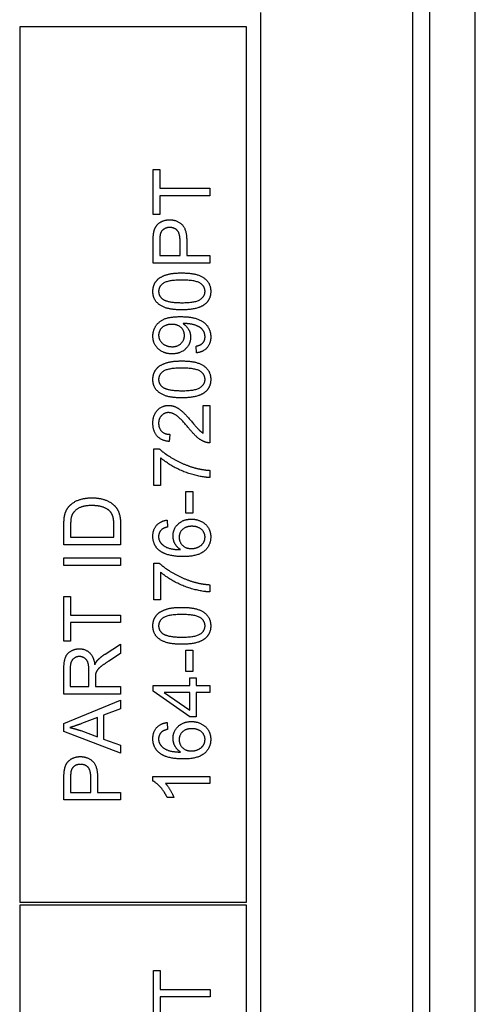
# Model space of a CAD drawing. Units: millimetres. Extents: x 622 to 8360, y 78 to 10896.
# Drawn here: x 2512 to 2525, y 9173 to 9200 of the extents above; entities that cross this region are included whole.
import ezdxf

# ---------------------------------------------------------------- set-up
doc = ezdxf.new("R2010")
doc.units = ezdxf.units.MM
doc.header["$LTSCALE"] = 40
doc.layers.add('Visible Edges(Hillmar_metric)', color=7, linetype='Continuous', lineweight=25)

msp = doc.modelspace()

# ---------------------------------------------------------------- linework, layer by layer
at = {"layer": 'Visible Edges(Hillmar_metric)'}
for p, q in [((2523.6625, 9100.3557), (2523.6625, 9240.3368)), ((2524.9425, 9100.3557), (2524.9425, 9240.3368)), ((2523.1825, 9109.1557), (2523.1825, 9233.1557)), ((2518.8823, 9200.5507), (2518.8823, 9144.5507)), ((2518.4823, 9200.1507), (2512.0823, 9200.1507)), ((2512.0823, 9200.1507), (2512.0823, 9175.4307)), ((2518.4823, 9175.4307), (2518.4823, 9200.1507)), ((2515.8479, 9196.1202), (2516.0369, 9196.1202)), ((2515.8479, 9194.852), (2515.8479, 9196.1202)), ((2516.0369, 9196.1202), (2516.0369, 9195.591)), ((2516.0369, 9195.591), (2517.4479, 9195.591)), ((2517.4479, 9195.591), (2517.4479, 9195.3788)), ((2517.4479, 9195.3788), (2516.0369, 9195.3788)), ((2516.0369, 9195.3788), (2516.0369, 9194.852)), ((2516.0369, 9194.852), (2515.8479, 9194.852)), ((2515.8479, 9193.48), (2515.8479, 9194.0837)), ((2516.0369, 9194.102), (2516.0369, 9193.6922)), ((2516.6088, 9193.6922), (2516.6088, 9194.1056)), ((2516.7979, 9194.1032), (2516.7979, 9193.6922)), ((2517.4479, 9193.48), (2515.8479, 9193.48)), ((2516.0369, 9193.6922), (2516.6088, 9193.6922)), ((2516.7979, 9193.6922), (2517.4479, 9193.6922)), ((2517.4479, 9193.6922), (2517.4479, 9193.48)), ((2517.0771, 9190.9446), (2517.0601, 9191.1337)), ((2517.2588, 9189.4617), (2517.4479, 9189.4617)), ((2517.2588, 9188.6776), (2517.2588, 9189.4617)), ((2517.4479, 9189.4617), (2517.4479, 9188.4044)), ((2516.3247, 9188.6434), (2516.304, 9188.441)), ((2515.8686, 9187.2007), (2515.8686, 9188.2361)), ((2515.8686, 9188.2361), (2516.021, 9188.2361)), ((2516.0576, 9187.9837), (2516.0576, 9187.2007)), ((2517.4479, 9187.6263), (2517.4479, 9187.4239)), ((2516.0576, 9187.2007), (2515.8686, 9187.2007)), ((2516.7698, 9186.4202), (2516.7698, 9187.0251)), ((2516.7698, 9187.0251), (2516.9674, 9187.0251)), ((2516.9674, 9187.0251), (2516.9674, 9186.4202)), ((2516.9674, 9186.4202), (2516.7698, 9186.4202)), ((2513.3299, 9185.5276), (2513.3299, 9186.0788)), ((2513.519, 9186.0763), (2513.519, 9185.7398)), ((2514.7409, 9185.7398), (2514.7409, 9186.0812)), ((2514.9299, 9186.1056), (2514.9299, 9185.5276)), ((2516.2406, 9186.2215), (2516.2564, 9186.0263)), ((2513.519, 9185.7398), (2514.7409, 9185.7398)), ((2514.9299, 9185.5276), (2513.3299, 9185.5276)), ((2513.3299, 9184.9434), (2513.3299, 9185.1556)), ((2513.3299, 9185.1556), (2514.9299, 9185.1556)), ((2514.9299, 9185.1556), (2514.9299, 9184.9434)), ((2514.9299, 9184.9434), (2513.3299, 9184.9434)), ((2515.8686, 9183.9715), (2515.8686, 9185.0068)), ((2515.8686, 9185.0068), (2516.021, 9185.0068)), ((2516.0576, 9184.7544), (2516.0576, 9183.9715)), ((2517.4479, 9184.3971), (2517.4479, 9184.1946)), ((2513.3299, 9184.069), (2513.519, 9184.069)), ((2513.3299, 9182.8007), (2513.3299, 9184.069)), ((2513.519, 9184.069), (2513.519, 9183.5398)), ((2516.0576, 9183.9715), (2515.8686, 9183.9715)), ((2513.519, 9183.5398), (2514.9299, 9183.5398)), ((2514.9299, 9183.5398), (2514.9299, 9183.3276)), ((2514.9299, 9183.3276), (2513.519, 9183.3276)), ((2513.519, 9183.3276), (2513.519, 9182.8007)), ((2513.519, 9182.8007), (2513.3299, 9182.8007)), ((2514.4946, 9182.441), (2514.9299, 9182.7178)), ((2514.9299, 9182.7178), (2514.9299, 9182.4532)), ((2514.9299, 9182.4532), (2514.597, 9182.241)), ((2516.7698, 9181.9483), (2516.7698, 9182.5532)), ((2516.7698, 9182.5532), (2516.9674, 9182.5532)), ((2516.9674, 9182.5532), (2516.9674, 9181.9483)), ((2513.3299, 9181.3093), (2513.3299, 9182.019)), ((2513.5068, 9182.0276), (2513.5068, 9181.5215)), ((2514.036, 9181.5215), (2514.036, 9181.9763)), ((2516.9674, 9181.9483), (2516.7698, 9181.9483)), ((2513.5068, 9181.5215), (2514.036, 9181.5215)), ((2514.219, 9181.7666), (2514.219, 9181.5215)), ((2514.219, 9181.5215), (2514.9299, 9181.5215)), ((2514.9299, 9181.5215), (2514.9299, 9181.3093)), ((2515.8479, 9181.3934), (2515.8479, 9181.5544)), ((2515.8479, 9181.5544), (2516.8845, 9181.5544)), ((2516.8845, 9181.5544), (2516.8845, 9181.7702)), ((2516.8845, 9181.7702), (2517.0649, 9181.7702)), ((2517.0649, 9181.7702), (2517.0649, 9181.5544)), ((2517.0649, 9181.5544), (2517.4479, 9181.5544)), ((2517.4479, 9181.5544), (2517.4479, 9181.3581)), ((2514.9299, 9181.3093), (2513.3299, 9181.3093)), ((2516.8845, 9180.6641), (2515.8479, 9181.3934)), ((2516.1625, 9181.3581), (2516.8845, 9180.8568)), ((2516.8845, 9181.3581), (2516.1625, 9181.3581)), ((2516.8845, 9180.8568), (2516.8845, 9181.3581)), ((2517.4479, 9181.3581), (2517.0649, 9181.3581)), ((2517.0649, 9181.3581), (2517.0649, 9180.6641)), ((2513.3299, 9180.4837), (2514.9299, 9181.1373)), ((2514.9299, 9181.1373), (2514.9299, 9180.8959)), ((2514.9299, 9180.8959), (2514.4458, 9180.7105)), ((2514.4458, 9180.7105), (2514.4458, 9180.0398)), ((2513.3299, 9180.2544), (2513.3299, 9180.4837)), ((2514.2738, 9180.6446), (2513.8299, 9180.4763)), ((2514.2738, 9180.1007), (2514.2738, 9180.6446)), ((2516.2406, 9180.5068), (2516.2564, 9180.3117)), ((2517.0649, 9180.6641), (2516.8845, 9180.6641)), ((2514.9299, 9179.6398), (2513.3299, 9180.2544)), ((2513.8043, 9180.2776), (2514.2738, 9180.1007)), ((2514.4458, 9180.0398), (2514.9299, 9179.8641)), ((2514.9299, 9179.8641), (2514.9299, 9179.6398)), ((2513.3299, 9178.3227), (2513.3299, 9178.9263)), ((2513.519, 9178.9446), (2513.519, 9178.5349)), ((2514.0909, 9178.5349), (2514.0909, 9178.9483)), ((2514.2799, 9178.9459), (2514.2799, 9178.5349)), ((2515.8418, 9178.8556), (2515.8418, 9178.9824)), ((2515.8418, 9178.9824), (2517.4479, 9178.9824)), ((2517.4479, 9178.7861), (2516.1966, 9178.7861)), ((2517.4479, 9178.9824), (2517.4479, 9178.7861)), ((2513.519, 9178.5349), (2514.0909, 9178.5349)), ((2514.2799, 9178.5349), (2514.9299, 9178.5349)), ((2514.9299, 9178.5349), (2514.9299, 9178.3227)), ((2514.9299, 9178.3227), (2513.3299, 9178.3227)), ((2516.4332, 9178.3934), (2516.243, 9178.3934)), ((2512.0823, 9175.4307), (2518.4823, 9175.4307)), ((2518.4823, 9175.3507), (2512.0823, 9175.3507)), ((2512.0823, 9175.3507), (2512.0823, 9144.9507)), ((2518.4823, 9144.9507), (2518.4823, 9175.3507)), ((2515.8619, 9172.2324), (2515.8619, 9173.5007)), ((2515.8619, 9173.5007), (2516.0509, 9173.5007)), ((2516.0509, 9173.5007), (2516.0509, 9172.9715)), ((2516.0509, 9172.9715), (2517.4619, 9172.9715)), ((2517.4619, 9172.9715), (2517.4619, 9172.7593)), ((2517.4619, 9172.7593), (2516.0509, 9172.7593)), ((2516.0509, 9172.7593), (2516.0509, 9172.2324))]:
    msp.add_line(p, q, dxfattribs=at)
for points in [[(2515.8637, 9194.3276), (2515.8832, 9194.4459), (2515.993, 9194.6044), (2516.1918, 9194.702), (2516.3113, 9194.702)], [(2516.3113, 9194.702), (2516.5149, 9194.702), (2516.7979, 9194.4422), (2516.7979, 9194.1032)], [(2515.8479, 9194.0837), (2515.8479, 9194.2434), (2515.8637, 9194.3276)], [(2516.0515, 9194.2995), (2516.0369, 9194.2459), (2516.0369, 9194.102)], [(2516.3174, 9194.4837), (2516.2174, 9194.4837), (2516.0735, 9194.3824), (2516.0515, 9194.2995)], [(2516.6088, 9194.1056), (2516.6088, 9194.3117), (2516.4564, 9194.4837), (2516.3174, 9194.4837)], [(2515.8418, 9192.68), (2515.8418, 9192.8081), (2515.9454, 9193.0032), (2516.1406, 9193.1288), (2516.421, 9193.2007), (2516.6588, 9193.2007)], [(2516.6588, 9193.2007), (2516.9406, 9193.2007), (2517.2869, 9193.0849), (2517.4747, 9192.8544), (2517.4747, 9192.68)], [(2516.6588, 9192.9983), (2516.2637, 9192.9983), (2516.004, 9192.8141), (2516.004, 9192.6776)], [(2517.3137, 9192.68), (2517.3137, 9192.8141), (2517.0527, 9192.9983), (2516.6588, 9192.9983)], [(2516.6588, 9192.1581), (2516.3747, 9192.1581), (2516.0284, 9192.2751), (2515.8418, 9192.5044), (2515.8418, 9192.68)], [(2516.004, 9192.6776), (2516.004, 9192.5422), (2516.1186, 9192.4617)], [(2516.6588, 9192.3605), (2517.054, 9192.3605), (2517.3137, 9192.5446), (2517.3137, 9192.68)], [(2517.4747, 9192.68), (2517.4747, 9192.4483), (2517.3101, 9192.3166)], [(2516.1186, 9192.4617), (2516.2649, 9192.3605), (2516.6588, 9192.3605)], [(2517.3101, 9192.3166), (2517.1088, 9192.1581), (2516.6588, 9192.1581)], [(2515.8418, 9191.4178), (2515.8418, 9191.5739), (2516.0101, 9191.8324), (2516.321, 9191.9666), (2516.6149, 9191.9666)], [(2516.6149, 9191.9666), (2516.9223, 9191.9666), (2517.2845, 9191.8337), (2517.4747, 9191.5702), (2517.4747, 9191.3934)], [(2516.3723, 9191.7483), (2516.2027, 9191.7483), (2516.004, 9191.569), (2516.004, 9191.4422)], [(2516.732, 9191.4373), (2516.732, 9191.5727), (2516.5406, 9191.7483), (2516.3723, 9191.7483)], [(2516.7332, 9191.7715), (2516.721, 9191.7715), (2516.6942, 9191.7702)], [(2516.6942, 9191.7702), (2516.7881, 9191.7117), (2516.9052, 9191.5081), (2516.9052, 9191.3885)], [(2517.3137, 9191.3983), (2517.3137, 9191.4885), (2517.2308, 9191.6263), (2517.0918, 9191.7129), (2516.8564, 9191.7715), (2516.7332, 9191.7715)], [(2516.382, 9190.9154), (2516.1381, 9190.9154), (2515.8418, 9191.202), (2515.8418, 9191.4178)], [(2516.004, 9191.4422), (2516.004, 9191.3105), (2516.2174, 9191.1178), (2516.3881, 9191.1178)], [(2516.9052, 9191.3885), (2516.9052, 9191.1898), (2516.6174, 9190.9154), (2516.382, 9190.9154)], [(2516.3881, 9191.1178), (2516.5406, 9191.1178), (2516.732, 9191.3007), (2516.732, 9191.4373)], [(2517.0601, 9191.1337), (2517.193, 9191.1581), (2517.3137, 9191.2934), (2517.3137, 9191.3983)], [(2517.4747, 9191.3934), (2517.4747, 9191.2068), (2517.2662, 9190.969), (2517.0771, 9190.9446)], [(2515.8418, 9190.1946), (2515.8418, 9190.3227), (2515.9454, 9190.5178), (2516.1406, 9190.6434), (2516.421, 9190.7154), (2516.6588, 9190.7154)], [(2516.6588, 9190.7154), (2516.9406, 9190.7154), (2517.2869, 9190.5995), (2517.4747, 9190.369), (2517.4747, 9190.1946)], [(2516.6588, 9190.5129), (2516.2637, 9190.5129), (2516.004, 9190.3288), (2516.004, 9190.1922)], [(2517.3137, 9190.1946), (2517.3137, 9190.3288), (2517.0527, 9190.5129), (2516.6588, 9190.5129)], [(2516.6588, 9189.6727), (2516.3747, 9189.6727), (2516.0284, 9189.7898), (2515.8418, 9190.019), (2515.8418, 9190.1946)], [(2516.004, 9190.1922), (2516.004, 9190.0568), (2516.1186, 9189.9763)], [(2516.6588, 9189.8751), (2517.054, 9189.8751), (2517.3137, 9190.0593), (2517.3137, 9190.1946)], [(2517.4747, 9190.1946), (2517.4747, 9189.9629), (2517.3101, 9189.8312)], [(2516.1186, 9189.9763), (2516.2649, 9189.8751), (2516.6588, 9189.8751)], [(2517.3101, 9189.8312), (2517.1088, 9189.6727), (2516.6588, 9189.6727)], [(2515.8418, 9188.9605), (2515.8418, 9189.191), (2516.0966, 9189.4593), (2516.2857, 9189.4593)], [(2516.2857, 9189.4593), (2516.382, 9189.4593), (2516.5674, 9189.3812), (2516.7723, 9189.1983), (2516.9515, 9188.9873)], [(2516.2808, 9189.2568), (2516.1637, 9189.2568), (2516.004, 9189.0898), (2516.004, 9188.9556)], [(2516.8564, 9188.8141), (2516.6418, 9189.0739), (2516.393, 9189.2568), (2516.2808, 9189.2568)], [(2516.304, 9188.441), (2516.0784, 9188.4617), (2515.8418, 9188.7324), (2515.8418, 9188.9605)], [(2516.004, 9188.9556), (2516.004, 9188.8141), (2516.1747, 9188.6446), (2516.3247, 9188.6434)], [(2517.3113, 9188.4276), (2517.2027, 9188.4678), (2516.9942, 9188.6459), (2516.8564, 9188.8141)], [(2516.9515, 9188.9873), (2517.0991, 9188.8105), (2517.2052, 9188.7105), (2517.2588, 9188.6776)], [(2516.021, 9188.2361), (2516.1845, 9188.0837), (2516.7235, 9187.7837), (2517.0076, 9187.702)], [(2517.4479, 9188.4044), (2517.3771, 9188.402), (2517.3113, 9188.4276)], [(2517.4479, 9187.4239), (2517.2588, 9187.4276), (2516.7247, 9187.569), (2516.2284, 9187.8337), (2516.0576, 9187.9837)], [(2517.0076, 9187.702), (2517.2088, 9187.6422), (2517.4479, 9187.6263)], [(2513.4677, 9186.5983), (2513.5738, 9186.7251), (2513.9068, 9186.8507), (2514.1214, 9186.8507)], [(2514.1214, 9186.8507), (2514.3031, 9186.8507), (2514.5848, 9186.7654), (2514.769, 9186.6324), (2514.8751, 9186.4739), (2514.9299, 9186.2507), (2514.9299, 9186.1056)], [(2513.3531, 9186.3641), (2513.3848, 9186.502), (2513.4677, 9186.5983)], [(2514.1177, 9186.6324), (2513.8665, 9186.6324), (2513.597, 9186.4678), (2513.5519, 9186.3495)], [(2514.6287, 9186.4727), (2514.5531, 9186.5483), (2514.2995, 9186.6324), (2514.1177, 9186.6324)], [(2513.3299, 9186.0788), (2513.3299, 9186.2654), (2513.3531, 9186.3641)], [(2513.5519, 9186.3495), (2513.519, 9186.2641), (2513.519, 9186.0763)], [(2514.7409, 9186.0812), (2514.7409, 9186.2398), (2514.6824, 9186.4202), (2514.6287, 9186.4727)], [(2516.4101, 9185.7763), (2516.4101, 9185.9727), (2516.6991, 9186.2495), (2516.9284, 9186.2495)], [(2516.9284, 9186.2495), (2517.0784, 9186.2495), (2517.3369, 9186.119), (2517.4747, 9185.8922), (2517.4747, 9185.7483)], [(2515.8418, 9185.7666), (2515.8418, 9185.9556), (2516.054, 9186.1971), (2516.2406, 9186.2215)], [(2516.2564, 9186.0263), (2516.1406, 9185.9995), (2516.0869, 9185.952)], [(2516.9406, 9186.0471), (2516.7747, 9186.0471), (2516.5832, 9185.8715), (2516.5832, 9185.7361)], [(2517.3137, 9185.7434), (2517.3137, 9185.869), (2517.1125, 9186.0471), (2516.9406, 9186.0471)], [(2516.0247, 9185.3641), (2515.8418, 9185.5129), (2515.8418, 9185.7666)], [(2516.0869, 9185.952), (2516.0027, 9185.8715), (2516.0027, 9185.7544)], [(2516.0027, 9185.7544), (2516.0027, 9185.6605), (2516.0552, 9185.5898)], [(2516.6235, 9185.3873), (2516.5149, 9185.4581), (2516.4101, 9185.6641), (2516.4101, 9185.7763)], [(2516.5832, 9185.7361), (2516.5832, 9185.6032), (2516.7747, 9185.4178), (2516.9296, 9185.4178)], [(2517.4747, 9185.7483), (2517.4747, 9185.502), (2517.1137, 9185.1922), (2516.6991, 9185.1922)], [(2516.9296, 9185.4178), (2517.0308, 9185.4178), (2517.2162, 9185.5044), (2517.3137, 9185.6581), (2517.3137, 9185.7434)], [(2516.0552, 9185.5898), (2516.1223, 9185.4971), (2516.3832, 9185.3898), (2516.6235, 9185.3873)], [(2516.6991, 9185.1922), (2516.2357, 9185.1922), (2516.0247, 9185.3641)], [(2516.021, 9185.0068), (2516.1845, 9184.8544), (2516.7235, 9184.5544), (2517.0076, 9184.4727)], [(2517.4479, 9184.1946), (2517.2588, 9184.1983), (2516.7247, 9184.3398), (2516.2284, 9184.6044), (2516.0576, 9184.7544)], [(2517.0076, 9184.4727), (2517.2088, 9184.4129), (2517.4479, 9184.3971)], [(2515.8418, 9183.2373), (2515.8418, 9183.3654), (2515.9454, 9183.5605), (2516.1406, 9183.6861), (2516.421, 9183.7581), (2516.6588, 9183.7581)], [(2516.6588, 9183.7581), (2516.9406, 9183.7581), (2517.2869, 9183.6422), (2517.4747, 9183.4117), (2517.4747, 9183.2373)], [(2516.6588, 9183.5556), (2516.2637, 9183.5556), (2516.004, 9183.3715), (2516.004, 9183.2349)], [(2517.3137, 9183.2373), (2517.3137, 9183.3715), (2517.0527, 9183.5556), (2516.6588, 9183.5556)], [(2516.6588, 9182.7154), (2516.3747, 9182.7154), (2516.0284, 9182.8324), (2515.8418, 9183.0617), (2515.8418, 9183.2373)], [(2516.004, 9183.2349), (2516.004, 9183.0995), (2516.1186, 9183.019)], [(2516.6588, 9182.9178), (2517.054, 9182.9178), (2517.3137, 9183.102), (2517.3137, 9183.2373)], [(2517.4747, 9183.2373), (2517.4747, 9183.0056), (2517.3101, 9182.8739)], [(2516.1186, 9183.019), (2516.2649, 9182.9178), (2516.6588, 9182.9178)], [(2517.3101, 9182.8739), (2517.1088, 9182.7154), (2516.6588, 9182.7154)], [(2513.3299, 9182.019), (2513.3299, 9182.2324), (2513.4165, 9182.4556), (2513.6348, 9182.5885), (2513.7665, 9182.5885)], [(2513.7665, 9182.3702), (2513.6531, 9182.3702), (2513.5068, 9182.2056), (2513.5068, 9182.0276)], [(2513.7665, 9182.5885), (2513.9373, 9182.5885), (2514.1702, 9182.3678), (2514.2019, 9182.1385)], [(2514.036, 9181.9763), (2514.036, 9182.1215), (2513.9763, 9182.2849), (2513.8434, 9182.3702), (2513.7665, 9182.3702)], [(2514.2812, 9182.2654), (2514.3665, 9182.3581), (2514.4946, 9182.441)], [(2514.2019, 9182.1385), (2514.2421, 9182.2215), (2514.2812, 9182.2654)], [(2514.597, 9182.241), (2514.4531, 9182.1483), (2514.3007, 9182.0288), (2514.2385, 9181.9337), (2514.2263, 9181.8849)], [(2514.2263, 9181.8849), (2514.219, 9181.8483), (2514.219, 9181.7666)], [(2513.8299, 9180.4763), (2513.6275, 9180.4007), (2513.4982, 9180.3641)], [(2515.8418, 9180.052), (2515.8418, 9180.241), (2516.054, 9180.4824), (2516.2406, 9180.5068)], [(2516.4101, 9180.0617), (2516.4101, 9180.2581), (2516.6991, 9180.5349), (2516.9284, 9180.5349)], [(2516.9284, 9180.5349), (2517.0784, 9180.5349), (2517.3369, 9180.4044), (2517.4747, 9180.1776), (2517.4747, 9180.0337)], [(2513.4982, 9180.3641), (2513.6519, 9180.3324), (2513.8043, 9180.2776)], [(2516.0869, 9180.2373), (2516.0027, 9180.1568), (2516.0027, 9180.0398)], [(2516.2564, 9180.3117), (2516.1406, 9180.2849), (2516.0869, 9180.2373)], [(2516.9406, 9180.3324), (2516.7747, 9180.3324), (2516.5832, 9180.1568), (2516.5832, 9180.0215)], [(2517.3137, 9180.0288), (2517.3137, 9180.1544), (2517.1125, 9180.3324), (2516.9406, 9180.3324)], [(2516.0247, 9179.6495), (2515.8418, 9179.7983), (2515.8418, 9180.052)], [(2516.0027, 9180.0398), (2516.0027, 9179.9459), (2516.0552, 9179.8751)], [(2516.0552, 9179.8751), (2516.1223, 9179.7824), (2516.3832, 9179.6751), (2516.6235, 9179.6727)], [(2516.6235, 9179.6727), (2516.5149, 9179.7434), (2516.4101, 9179.9495), (2516.4101, 9180.0617)], [(2516.5832, 9180.0215), (2516.5832, 9179.8885), (2516.7747, 9179.7032), (2516.9296, 9179.7032)], [(2517.4747, 9180.0337), (2517.4747, 9179.7873), (2517.1137, 9179.4776), (2516.6991, 9179.4776)], [(2516.9296, 9179.7032), (2517.0308, 9179.7032), (2517.2162, 9179.7898), (2517.3137, 9179.9434), (2517.3137, 9180.0288)], [(2516.6991, 9179.4776), (2516.2357, 9179.4776), (2516.0247, 9179.6495)], [(2513.3458, 9179.1702), (2513.3653, 9179.2885), (2513.4751, 9179.4471), (2513.6738, 9179.5446), (2513.7934, 9179.5446)], [(2513.7995, 9179.3263), (2513.6995, 9179.3263), (2513.5556, 9179.2251), (2513.5336, 9179.1422)], [(2513.7934, 9179.5446), (2513.997, 9179.5446), (2514.2799, 9179.2849), (2514.2799, 9178.9459)], [(2514.0909, 9178.9483), (2514.0909, 9179.1544), (2513.9385, 9179.3263), (2513.7995, 9179.3263)], [(2513.3299, 9178.9263), (2513.3299, 9179.0861), (2513.3458, 9179.1702)], [(2513.5336, 9179.1422), (2513.519, 9179.0885), (2513.519, 9178.9446)], [(2516.243, 9178.3934), (2516.1662, 9178.5581), (2515.9454, 9178.8044), (2515.8418, 9178.8556)], [(2516.1966, 9178.7861), (2516.2637, 9178.7154), (2516.3991, 9178.4849), (2516.4332, 9178.3934)]]:
    msp.add_open_spline(points, degree=2, dxfattribs=at)

doc.saveas('drawing.dxf')
